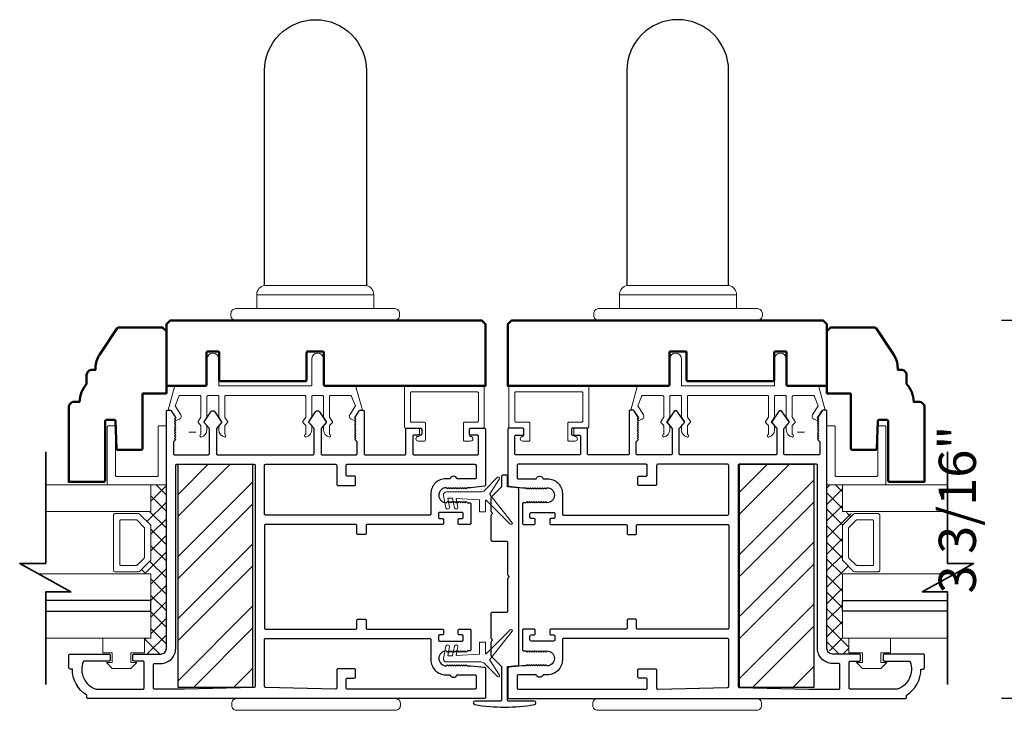
# Model space of a CAD drawing. Extents: x 3580 to 4168, y 9759 to 9838.
# Drawn here: x 3753 to 3761, y 9801 to 9806 of the extents above; entities that cross this region are included whole.
import ezdxf

# ---------------------------------------------------------------- set-up
doc = ezdxf.new("R2010")
doc.units = 0
doc.header["$LTSCALE"] = 250
doc.header["$MEASUREMENT"] = 0
doc.header["$PDMODE"] = 3
doc.header["$PDSIZE"] = -2
doc.layers.get('0').update_dxf_attribs({"color": 5, "linetype": 'CONTINUOUS', "lineweight": 20})
doc.layers.get('DEFPOINTS').update_dxf_attribs({"color": 2, "linetype": 'CONTINUOUS'})
for name, color, linetype, lineweight in [('1', 1, 'CONTINUOUS', 13), ('15A02$0$DIMENSION', 2, 'CONTINUOUS', 15), ('2', 2, 'CONTINUOUS', 25), ('6', 6, 'CONTINUOUS', 5), ('8', 7, 'CONTINUOUS', 35), ('JAMB SEAL', 41, 'CONTINUOUS', 15), ('Visible (ANSI)', 7, 'CONTINUOUS', 50)]:
    doc.layers.add(name, color=color, linetype=linetype, lineweight=lineweight)
for name, color, linetype in [('81020 DOOR PROFILE B', 90, 'CONTINUOUS'), ('81056 Sash', 255, 'CONTINUOUS'), ('HANDLE', 141, 'CONTINUOUS')]:
    doc.layers.add(name, color=color, linetype=linetype)
doc.styles.add('ROMANS', font='romans')
doc.dimstyles.new('LWDEC', dxfattribs={"dimscale": 3, "dimtxt": 2.5, "dimasz": 2, "dimexe": 1.25, "dimexo": 3, "dimgap": 2, "dimtad": 1, "dimtoh": 1, "dimdec": 0, "dimzin": 11, "dimdsep": 46, "dimtxsty": 'ROMANS', "dimcen": 0, "dimdle": 1.5, "dimazin": 0, "dimtfac": 1, "dimtdec": 0, "dimtix": 1, "dimtmove": 0, "dimatfit": 3, "dimfxl": 0, "dimtzin": 0, "dimarcsym": 0})
pattern_1 = [(315, (3465.6477, 9690.71764), (0.069596985, 0.069596985), []), (45, (3465.6477, 9690.71764), (-0.069596985, 0.069596985), [])]

# ---------------------------------------------------------------- blocks, each defined once
blk = doc.blocks.new('LS-PW-18 SASH')
for p, q in [((-0.6738, 0), (-0.6738, 0.5187)), ((-0.6738, 0.5187), (-0.6425, 0.55)), ((1.9749, 0.55), (-0.6425, 0.55)), ((1.9749, 0.55), (2.0063, 0.5187)), ((2.0063, 0), (2.0063, 0.5187)), ((0.6837, 0.28), (0.6837, 0.01)), ((0.6938, 0.29), (0.8187, 0.29)), ((0.8287, 0.28), (0.8287, 0.05)), ((1.5637, 0.28), (1.5637, 0.05)), ((1.5738, 0.29), (1.6587, 0.29)), ((1.6688, 0.28), (1.6688, 0.01)), ((0.6737, 0), (-0.6738, 0)), ((1.5537, 0.04), (0.8387, 0.04)), ((1.9284, 0), (1.6787, 0)), ((1.9284, 0), (2.0063, 0))]:
    blk.add_line(p, q)
for centre, start, end in [((0.6938, 0.28), 90, 180), ((0.8187, 0.28), 0, 90), ((1.5738, 0.28), 90, 180), ((1.6587, 0.28), 0, 90), ((0.6737, 0.01), 270, 0), ((0.8387, 0.05), 180, 270), ((1.5537, 0.05), 270, 0), ((1.6787, 0.01), 180, 270)]:
    blk.add_arc(centre, 0.01, start, end)
blk = doc.blocks.new('HANDLE')
at = {"layer": 'HANDLE', "color": 7, "linetype": 'Continuous', "lineweight": 15}
for p, q in [((36072.29, 7624), (36093.88, 7624)), ((36083.08, 7622.02), (36070.59, 7622.02)), ((36070.59, 7622.02), (36070.59, 7619.04)), ((36095.58, 7622.02), (36083.08, 7622.02)), ((36095.58, 7619.04), (36095.58, 7622.02)), ((36065.09, 7618.04), (36065.09, 7617.54))]:
    blk.add_line(p, q, dxfattribs=at)
at = {"layer": 'HANDLE'}
blk.add_lwpolyline([(36093.89, 7624.04), (36093.89, 7669.86, 1), (36072.16, 7669.86), (36072.16, 7624.04)], format="xyb", dxfattribs=at)
at = {"layer": 'HANDLE', "color": 7, "linetype": 'Continuous', "lineweight": 15}
for points in [[(36066.6, 7619.04), (36099.56, 7619.04), (36100.08, 7619.04, -0.414214), (36101.08, 7618.04), (36101.08, 7617.54, -0.414214), (36100.08, 7616.54), (36066.09, 7616.54, -0.414214), (36065.09, 7617.54)], [(36066.6, 7619.04), (36066.09, 7619.04, 0.414214), (36065.09, 7618.04)]]:
    blk.add_lwpolyline(points, format="xyb", dxfattribs=at)
for centre, start, end in [((36072.59, 7622.02), 98.6269, 180), ((36093.58, 7622.02), 0, 81.3731)]:
    blk.add_arc(centre, 2, start, end, dxfattribs=at)
blk = doc.blocks.new('break')
at = {"layer": '8'}
blk.add_lwpolyline([(-13.26, 0), (10.54, 0), (10.54, -5.56), (16.64, 5.39), (16.64, 0), (36.41, 0)], dxfattribs=at)
blk = doc.blocks.new('*D1666')
at = {"layer": '2', "color": 0, "lineweight": -2}
for p, q in [((3762.3525, 9803.9185), (3760.8357, 9803.9185)), ((3760.992, 9800.9894), (3760.992, 9803.6685)), ((3761.6607, 9800.7394), (3760.8357, 9800.7394))]:
    blk.add_line(p, q, dxfattribs=at)
at = {"layer": '2', "color": 0}
for points in [[(3760.9503, 9803.6685), (3761.0336, 9803.6685), (3760.992, 9803.9185)], [(3760.9503, 9800.9894), (3761.0336, 9800.9894), (3760.992, 9800.7394)]]:
    blk.add_solid(points, dxfattribs=at)
at = {"layer": 'DEFPOINTS', "color": 0}
for p in [(3760.992, 9803.9185), (3762.7275, 9803.9185), (3762.0357, 9800.7394)]:
    blk.add_point(p, dxfattribs=at)
at = {"layer": '2', "color": 0, "insert": (3760.5039, 9802.3289), "char_height": 0.3125, "attachment_point": 5, "rotation": 90, "style": 'ROMANS'}
blk.add_mtext('3 3/16"', dxfattribs=at)
blk = doc.blocks.new('Impact Steel Reinforcment')
at = {"layer": '2'}
h = blk.add_hatch(dxfattribs=at)
h.set_pattern_fill('STEEL', color=256, scale=75)
h.set_pattern_definition([(45, (-76353.985, 29809.966), (-6.6291261, 6.6291261), []), (45, (-76353.985, 29814.6535), (-6.6291261, 6.6291261), [])])
h.paths.add_polyline_path([(7.9375, 0), (-7.9375, 0), (-7.9375, -47.625), (7.9375, -47.625)])
blk.add_lwpolyline([(-7.9375, 0), (7.9375, 0), (7.9375, -47.625), (-7.9375, -47.625)], close=True, dxfattribs=at)

msp = doc.modelspace()

# ---------------------------------------------------------------- hatches: boundary and pattern name
at = {"layer": '15A02$0$DIMENSION'}
h = msp.add_hatch(dxfattribs=at)
h.set_pattern_fill('ANSI37', color=251, scale=0.7874, angle=270, style=0)
h.set_pattern_definition(pattern_1)
h.paths.add_polyline_path([(3753.6344, 9801.24886), (3753.6344, 9801.11435), (3753.77211, 9801.11435), (3753.81837, 9801.16061), (3753.81884, 9802.53647), (3753.68782, 9802.53647), (3753.68782, 9802.31197), (3753.59421, 9802.29137), (3753.68782, 9802.19362), (3753.68782, 9801.90669), (3753.58714, 9801.80601), (3753.58714, 9801.78835), (3753.68782, 9801.78835), (3753.68782, 9801.24898)])
h = msp.add_hatch(dxfattribs=at)
h.set_pattern_fill('ANSI37', color=251, scale=0.7874, angle=270, style=0)
h.set_pattern_definition(pattern_1)
h.paths.add_polyline_path([(3759.55194, 9801.24886), (3759.55194, 9801.11435), (3759.41423, 9801.11435), (3759.36797, 9801.16061), (3759.3675, 9802.53647), (3759.49852, 9802.53647), (3759.49852, 9802.31197), (3759.59213, 9802.29137), (3759.49852, 9802.19362), (3759.49852, 9801.90669), (3759.5992, 9801.80601), (3759.5992, 9801.78835), (3759.49852, 9801.78835), (3759.49852, 9801.24898)])

# ---------------------------------------------------------------- linework, layer by layer
for p, q in [((3754.31947, 9803.28846), (3754.97947, 9803.28846)), ((3758.86687, 9803.28846), (3758.20687, 9803.28846)), ((3754.00676, 9802.97856), (3754.06676, 9802.97856)), ((3755.94447, 9802.96386), (3755.94447, 9803.00386)), ((3757.24187, 9802.96386), (3757.24187, 9803.00386)), ((3759.17958, 9802.97856), (3759.11958, 9802.97856))]:
    msp.add_line(p, q)
for centre, start, end in [((3755.37919, 9803.11109), 328.0281, 333.628569), ((3757.80715, 9803.11109), 206.371431, 211.9719)]:
    msp.add_arc(centre, 0.024, start, end)
at = {"layer": '1'}
for points in [[(3752.80516, 9802.53647), (3753.68782, 9802.53647), (3753.68782, 9802.31197), (3752.80516, 9802.31197)], [(3760.38118, 9802.53647), (3759.49852, 9802.53647), (3759.49852, 9802.31197), (3760.38118, 9802.31197)], [(3752.80516, 9801.56394), (3753.68782, 9801.56394), (3753.68782, 9801.78835), (3752.7447, 9801.78835)], [(3760.38118, 9801.56394), (3759.49852, 9801.56394), (3759.49852, 9801.78835), (3760.44164, 9801.78835)], [(3752.80516, 9801.24898), (3753.68782, 9801.24898), (3753.68782, 9801.47339), (3752.80516, 9801.47339)], [(3760.38118, 9801.24898), (3759.49852, 9801.24898), (3759.49852, 9801.47339), (3760.38118, 9801.47339)]]:
    msp.add_lwpolyline(points, dxfattribs=at)
for points in [[(3753.68782, 9801.90669, -0.1989124), (3753.68489, 9801.89962), (3753.59421, 9801.80894, -0.1989124), (3753.58714, 9801.80601), (3753.38532, 9801.80601, -0.4142136), (3753.37532, 9801.81601), (3753.37532, 9802.2843, -0.4142136), (3753.38532, 9802.2943), (3753.58714, 9802.2943, -0.1989124), (3753.59421, 9802.29137), (3753.68489, 9802.20069, -0.1989124), (3753.68782, 9802.19362)], [(3759.49852, 9801.90669, 0.1989124), (3759.50145, 9801.89962), (3759.59213, 9801.80894, 0.1989124), (3759.5992, 9801.80601), (3759.80102, 9801.80601, 0.4142136), (3759.81102, 9801.81601), (3759.81102, 9802.2843, 0.4142136), (3759.80102, 9802.2943), (3759.5992, 9802.2943, 0.1989124), (3759.59213, 9802.29137), (3759.50145, 9802.20069, 0.1989124), (3759.49852, 9802.19362)], [(3753.63607, 9801.92813, -0.1989124), (3753.63314, 9801.92106), (3753.57277, 9801.86069, -0.1989124), (3753.5657, 9801.85776), (3753.43707, 9801.85776, -0.4142136), (3753.42707, 9801.86776), (3753.42707, 9802.23255, -0.4142136), (3753.43707, 9802.24255), (3753.5657, 9802.24255, -0.1989124), (3753.57277, 9802.23962), (3753.63314, 9802.17926, -0.1989124), (3753.63607, 9802.17218)], [(3759.55027, 9801.92813, 0.1989124), (3759.5532, 9801.92106), (3759.61357, 9801.86069, 0.1989124), (3759.62064, 9801.85776), (3759.74927, 9801.85776, 0.4142136), (3759.75927, 9801.86776), (3759.75927, 9802.23255, 0.4142136), (3759.74927, 9802.24255), (3759.62064, 9802.24255, 0.1989124), (3759.61357, 9802.23962), (3759.5532, 9802.17926, 0.1989124), (3759.55027, 9802.17218)]]:
    msp.add_lwpolyline(points, format="xyb", close=True, dxfattribs=at)
at = {"layer": '2'}
for points in [[(3752.80516, 9801.47339), (3753.68782, 9801.47339), (3753.68782, 9801.56394), (3752.80516, 9801.56394)], [(3760.38118, 9801.47339), (3759.49852, 9801.47339), (3759.49852, 9801.56394), (3760.38118, 9801.56394)]]:
    msp.add_lwpolyline(points, dxfattribs=at)
at = {"layer": '6'}
for points in [[(3754.24947, 9803.28846, -0.4142136), (3754.25947, 9803.27846), (3754.25947, 9803.10699, 0.146131), (3754.26111, 9803.10151), (3754.2837, 9803.06707, -0.3377979), (3754.28321, 9803.06102), (3754.26214, 9803.0383, 0.1891203), (3754.25947, 9803.0315), (3754.25947, 9802.99836, 0.3710199), (3754.30947, 9802.93846, 1), (3754.30947, 9802.95846), (3754.30947, 9803.0315, -0.1891203), (3754.31214, 9803.0383), (3754.33321, 9803.06102, 0.3377979), (3754.3337, 9803.06707), (3754.31111, 9803.10151, -0.146131), (3754.30947, 9803.10699), (3754.30947, 9803.27846, -0.4142136), (3754.31947, 9803.28846), (3754.97947, 9803.28846, -0.4142136), (3754.98947, 9803.27846), (3754.98947, 9803.10395), (3754.96567, 9803.06762, 0.3377979), (3754.96616, 9803.06157), (3754.98947, 9803.03589), (3754.98947, 9802.95846, 1), (3754.98947, 9802.93846, 0.3710199), (3755.03947, 9802.99836), (3755.03947, 9803.03589), (3755.01616, 9803.06157, -0.3377979), (3755.01567, 9803.06762), (3755.03947, 9803.10395), (3755.03947, 9803.27846, -0.4142136), (3755.04947, 9803.28846), (3755.12947, 9803.28846, -0.4142136), (3755.13947, 9803.27846), (3755.13947, 9803.10699, 0.146131), (3755.14111, 9803.10151), (3755.1637, 9803.06707, -0.3377979), (3755.1632, 9803.06102), (3755.14214, 9803.0383, 0.1891203), (3755.13947, 9803.0315), (3755.13947, 9802.99836, 0.3710199), (3755.18947, 9802.93846, 1), (3755.18947, 9802.95846), (3755.18947, 9803.0315, -0.1891203), (3755.19214, 9803.0383), (3755.2132, 9803.06102, 0.3377979), (3755.2137, 9803.06707), (3755.19111, 9803.10151, -0.146131), (3755.18947, 9803.10699), (3755.18947, 9803.27846, -0.4142136), (3755.19947, 9803.28846), (3755.36531, 9803.28846, -0.3624956), (3755.37514, 9803.28025), (3755.40756, 9803.20184), (3755.36014, 9803.12568, 0.5093827), (3755.37119, 9803.08846), (3755.39947, 9803.07846), (3755.40947, 9803.08846), (3755.39947, 9803.09846), (3755.43701, 9803.15875, -0.2590379), (3755.4455, 9803.16346), (3755.46535, 9803.16346), (3755.41143, 9803.36025, 0.3624956), (3755.40159, 9803.36846), (3755.13947, 9803.36846), (3755.13947, 9803.59346, 1), (3755.03947, 9803.59346), (3755.03947, 9803.36846), (3754.25947, 9803.36846), (3754.25947, 9803.59346, 1), (3754.15947, 9803.59346), (3754.15947, 9803.36846), (3753.89736, 9803.36846, 0.3624956), (3753.88752, 9803.36025), (3753.83359, 9803.16346), (3753.85345, 9803.16346, -0.2590379), (3753.86194, 9803.15875), (3753.89947, 9803.09846), (3753.88947, 9803.08846), (3753.89947, 9803.07846), (3753.92775, 9803.08846, 0.5093827), (3753.93881, 9803.12568), (3753.89138, 9803.20184), (3753.9238, 9803.28025, -0.3624956), (3753.93364, 9803.28846), (3754.09947, 9803.28846, -0.4142136), (3754.10947, 9803.27846), (3754.10947, 9803.10395), (3754.08567, 9803.06762, 0.3377979), (3754.08616, 9803.06157), (3754.10947, 9803.03589), (3754.10947, 9802.95846, 1), (3754.10947, 9802.93846, 0.3710199), (3754.15947, 9802.99836), (3754.15947, 9803.03589), (3754.13616, 9803.06157, -0.3377979), (3754.13567, 9803.06762), (3754.15947, 9803.10395), (3754.15947, 9803.27846, -0.4142136), (3754.16947, 9803.28846), (3754.24947, 9803.28846), (3754.16947, 9803.28846)], [(3758.93687, 9803.28846, 0.4142136), (3758.92687, 9803.27846), (3758.92687, 9803.10699, -0.146131), (3758.92523, 9803.10151), (3758.90264, 9803.06707, 0.3377979), (3758.90313, 9803.06102), (3758.9242, 9803.0383, -0.1891203), (3758.92687, 9803.0315), (3758.92687, 9802.99836, -0.3710199), (3758.87687, 9802.93846, -1), (3758.87687, 9802.95846), (3758.87687, 9803.0315, 0.1891203), (3758.8742, 9803.0383), (3758.85313, 9803.06102, -0.3377979), (3758.85264, 9803.06707), (3758.87523, 9803.10151, 0.146131), (3758.87687, 9803.10699), (3758.87687, 9803.27846, 0.4142136), (3758.86687, 9803.28846), (3758.20687, 9803.28846, 0.4142136), (3758.19687, 9803.27846), (3758.19687, 9803.10395), (3758.22067, 9803.06762, -0.3377979), (3758.22018, 9803.06157), (3758.19687, 9803.03589), (3758.19687, 9802.95846, -1), (3758.19687, 9802.93846, -0.3710199), (3758.14687, 9802.99836), (3758.14687, 9803.03589), (3758.17018, 9803.06157, 0.3377979), (3758.17067, 9803.06762), (3758.14687, 9803.10395), (3758.14687, 9803.27846, 0.4142136), (3758.13687, 9803.28846), (3758.05687, 9803.28846, 0.4142136), (3758.04687, 9803.27846), (3758.04687, 9803.10699, -0.146131), (3758.04523, 9803.10151), (3758.02264, 9803.06707, 0.3377979), (3758.02313, 9803.06102), (3758.0442, 9803.0383, -0.1891203), (3758.04687, 9803.0315), (3758.04687, 9802.99836, -0.3710199), (3757.99687, 9802.93846, -1), (3757.99687, 9802.95846), (3757.99687, 9803.0315, 0.1891203), (3757.9942, 9803.0383), (3757.97313, 9803.06102, -0.3377979), (3757.97264, 9803.06707), (3757.99523, 9803.10151, 0.146131), (3757.99687, 9803.10699), (3757.99687, 9803.27846, 0.4142136), (3757.98687, 9803.28846), (3757.82103, 9803.28846, 0.3624956), (3757.81119, 9803.28025), (3757.77878, 9803.20184), (3757.8262, 9803.12568, -0.5093827), (3757.81515, 9803.08846), (3757.78687, 9803.07846), (3757.77687, 9803.08846), (3757.78687, 9803.09846), (3757.74933, 9803.15875, 0.2590379), (3757.74084, 9803.16346), (3757.72098, 9803.16346), (3757.77491, 9803.36025, -0.3624956), (3757.78475, 9803.36846), (3758.04687, 9803.36846), (3758.04687, 9803.59346, -1), (3758.14687, 9803.59346), (3758.14687, 9803.36846), (3758.92687, 9803.36846), (3758.92687, 9803.59346, -1), (3759.02687, 9803.59346), (3759.02687, 9803.36846), (3759.28898, 9803.36846, -0.3624956), (3759.29882, 9803.36025), (3759.35275, 9803.16346), (3759.33289, 9803.16346, 0.2590379), (3759.3244, 9803.15875), (3759.28686, 9803.09846), (3759.29686, 9803.08846), (3759.28686, 9803.07846), (3759.25859, 9803.08846, -0.5093827), (3759.24753, 9803.12568), (3759.29496, 9803.20184), (3759.26254, 9803.28025, 0.3624956), (3759.2527, 9803.28846), (3759.08686, 9803.28846, 0.4142136), (3759.07687, 9803.27846), (3759.07687, 9803.10395), (3759.10067, 9803.06762, -0.3377979), (3759.10018, 9803.06157), (3759.07687, 9803.03589), (3759.07687, 9802.95846, -1), (3759.07687, 9802.93846, -0.3710199), (3759.02687, 9802.99836), (3759.02687, 9803.03589), (3759.05018, 9803.06157, 0.3377979), (3759.05067, 9803.06762), (3759.02687, 9803.10395), (3759.02687, 9803.27846, 0.4142136), (3759.01687, 9803.28846), (3758.93687, 9803.28846), (3759.01687, 9803.28846)]]:
    msp.add_lwpolyline(points, format="xyb", dxfattribs=at)
for points in [[(3756.42947, 9803.06386, 0.4142136), (3756.43947, 9803.07386), (3756.43947, 9803.30886, 0.4142136), (3756.42947, 9803.31886), (3755.87947, 9803.31886, 0.4142136), (3755.86947, 9803.30886), (3755.86947, 9803.07386, 0.4142136), (3755.87947, 9803.06386), (3755.98447, 9803.06386, -0.4142136), (3755.99447, 9803.05386), (3755.99447, 9802.91386, -0.4142136), (3755.98447, 9802.90386), (3755.93447, 9802.90386, -1), (3755.93447, 9802.94386, 0.4142136), (3755.94447, 9802.95386), (3755.94447, 9803.00386, 0.4142136), (3755.93447, 9803.01386), (3755.82947, 9803.01386, -0.4142136), (3755.81947, 9803.02386), (3755.81947, 9803.35886, -0.4142136), (3755.82947, 9803.36886), (3756.47947, 9803.36886, -0.4142136), (3756.48947, 9803.35886), (3756.48947, 9803.02386, -0.4142136), (3756.47947, 9803.01386), (3756.37447, 9803.01386, 0.4142136), (3756.36447, 9803.00386), (3756.36447, 9802.95386, 0.4142136), (3756.37447, 9802.94386, -1), (3756.37447, 9802.90386), (3756.32447, 9802.90386, -0.4142136), (3756.31447, 9802.91386), (3756.31447, 9803.05386, -0.4142136), (3756.32447, 9803.06386)], [(3756.75687, 9803.06386, -0.4142136), (3756.74687, 9803.07386), (3756.74687, 9803.30886, -0.4142136), (3756.75687, 9803.31886), (3757.30687, 9803.31886, -0.4142136), (3757.31687, 9803.30886), (3757.31687, 9803.07386, -0.4142136), (3757.30687, 9803.06386), (3757.20187, 9803.06386, 0.4142136), (3757.19187, 9803.05386), (3757.19187, 9802.91386, 0.4142136), (3757.20187, 9802.90386), (3757.25187, 9802.90386, 1), (3757.25187, 9802.94386, -0.4142136), (3757.24187, 9802.95386), (3757.24187, 9803.00386, -0.4142136), (3757.25187, 9803.01386), (3757.35687, 9803.01386, 0.4142136), (3757.36687, 9803.02386), (3757.36687, 9803.35886, 0.4142136), (3757.35687, 9803.36886), (3756.70687, 9803.36886, 0.4142136), (3756.69687, 9803.35886), (3756.69687, 9803.02386, 0.4142136), (3756.70687, 9803.01386), (3756.81187, 9803.01386, -0.4142136), (3756.82187, 9803.00386), (3756.82187, 9802.95386, -0.4142136), (3756.81187, 9802.94386, 1), (3756.81187, 9802.90386), (3756.86187, 9802.90386, 0.4142136), (3756.87187, 9802.91386), (3756.87187, 9803.05386, 0.4142136), (3756.86187, 9803.06386)], [(3753.81884, 9802.53647), (3753.33251, 9802.53647, -0.4142136), (3753.32258, 9802.5464), (3753.32258, 9803.02281, -0.4142136), (3753.33251, 9803.03273), (3753.38213, 9803.03273, -0.4142136), (3753.39206, 9803.02281), (3753.39206, 9802.61587, 0.4142136), (3753.40198, 9802.60595), (3753.73944, 9802.60595, 0.4142136), (3753.74937, 9802.61587), (3753.74937, 9803.02281, -0.4142136), (3753.75929, 9803.03273), (3753.81884, 9803.03273)], [(3759.3675, 9802.53647), (3759.85383, 9802.53647, 0.4142136), (3759.86376, 9802.5464), (3759.86376, 9803.02281, 0.4142136), (3759.85383, 9803.03273), (3759.8042, 9803.03273, 0.4142136), (3759.79428, 9803.02281), (3759.79428, 9802.61587, -0.4142136), (3759.78435, 9802.60595), (3759.4469, 9802.60595, -0.4142136), (3759.43697, 9802.61587), (3759.43697, 9803.02281, 0.4142136), (3759.42705, 9803.03273), (3759.3675, 9803.03273)]]:
    msp.add_lwpolyline(points, format="xyb", close=True, dxfattribs=at)
for points in [[(3753.5194, 9801.04386), (3753.5194, 9801.12386), (3753.6344, 9801.12386), (3753.6344, 9801.24886), (3753.2844, 9801.24886), (3753.2844, 9801.12386), (3753.3644, 9801.12386), (3753.3644, 9801.04386), (3753.3144, 9801.04386), (3753.3644, 9800.99386), (3753.5194, 9800.99386), (3753.5694, 9801.04386)], [(3759.66694, 9801.04386), (3759.66694, 9801.12386), (3759.55194, 9801.12386), (3759.55194, 9801.24886), (3759.90194, 9801.24886), (3759.90194, 9801.12386), (3759.82194, 9801.12386), (3759.82194, 9801.04386), (3759.87194, 9801.04386), (3759.82194, 9800.99386), (3759.66694, 9800.99386), (3759.61694, 9801.04386)]]:
    msp.add_lwpolyline(points, close=True, dxfattribs=at)
at = {"layer": '81020 DOOR PROFILE B'}
for points in [[(3756.37585, 9802.51258), (3756.3477, 9802.51258), (3756.33786, 9802.50273), (3756.32802, 9802.51258), (3756.31817, 9802.50273), (3756.30833, 9802.51258), (3756.29849, 9802.50273), (3756.28865, 9802.51258), (3756.2788, 9802.50273), (3756.26896, 9802.51258), (3756.25912, 9802.50273), (3756.24928, 9802.51258), (3756.23943, 9802.50273), (3756.22959, 9802.51258), (3756.21975, 9802.50273), (3756.20991, 9802.51258), (3756.20006, 9802.50273), (3756.19022, 9802.51258), (3756.18038, 9802.50273), (3756.17054, 9802.51258, 1), (3756.17054, 9802.38659), (3756.18038, 9802.39644), (3756.19022, 9802.38659), (3756.20006, 9802.39644), (3756.20991, 9802.38659), (3756.21975, 9802.39644), (3756.22959, 9802.38659), (3756.23943, 9802.39644), (3756.24928, 9802.38659), (3756.25912, 9802.39644), (3756.26896, 9802.38659), (3756.2788, 9802.39644), (3756.28865, 9802.38659), (3756.29849, 9802.39644), (3756.30833, 9802.38659), (3756.31817, 9802.39644), (3756.32802, 9802.38659), (3756.33786, 9802.39644), (3756.3477, 9802.38659), (3756.366, 9802.38659, -0.4142136), (3756.37585, 9802.37675), (3756.37585, 9802.21356, -0.4142136), (3756.366, 9802.20372), (3756.27939, 9802.20372, -0.4142136), (3756.26955, 9802.21356), (3756.26955, 9802.24289, -0.4142136), (3756.27939, 9802.25274), (3756.30301, 9802.25274, 0.4142136), (3756.31285, 9802.26258), (3756.31285, 9802.29407, 0.4142136), (3756.30301, 9802.30392), (3756.11364, 9802.30392, 0.4142136), (3756.1038, 9802.29407), (3756.1038, 9802.26258, 0.4142136), (3756.11364, 9802.25274), (3756.13726, 9802.25274, -0.4142136), (3756.14711, 9802.24289), (3756.14711, 9802.21356, -0.4142136), (3756.13726, 9802.20372), (3755.50734, 9802.20372, 0.4142136), (3755.4975, 9802.19388), (3755.4975, 9802.12852, -0.4142136), (3755.48766, 9802.11868), (3755.4286, 9802.11868, -0.4142136), (3755.41876, 9802.12852), (3755.41876, 9802.19388, 0.4142136), (3755.40892, 9802.20372), (3754.65302, 9802.20372, 0.4142136), (3754.64317, 9802.19388), (3754.64317, 9801.33364, 0.4142136), (3754.65302, 9801.3238), (3755.40892, 9801.3238, 0.4142136), (3755.41876, 9801.33364), (3755.41876, 9801.399, -0.4142136), (3755.4286, 9801.40884), (3755.48766, 9801.40884, -0.4142136), (3755.4975, 9801.399), (3755.4975, 9801.33364, 0.4142136), (3755.50734, 9801.3238), (3756.13726, 9801.3238, -0.4142136), (3756.14711, 9801.31396), (3756.14711, 9801.28463, -0.4142136), (3756.13726, 9801.27478), (3756.11364, 9801.27478, 0.4142136), (3756.1038, 9801.26494), (3756.1038, 9801.23345, 0.4142136), (3756.11364, 9801.2236), (3756.30301, 9801.2236, 0.4142136), (3756.31285, 9801.23345), (3756.31285, 9801.26494, 0.4142136), (3756.30301, 9801.27478), (3756.27939, 9801.27478, -0.4142136), (3756.26955, 9801.28463), (3756.26955, 9801.31396, -0.4142136), (3756.27939, 9801.3238), (3756.366, 9801.3238, -0.4142136), (3756.37585, 9801.31396), (3756.37585, 9801.15077, -0.4142136), (3756.366, 9801.14093), (3756.3477, 9801.14093), (3756.33786, 9801.13108), (3756.32802, 9801.14093), (3756.31817, 9801.13108), (3756.30833, 9801.14093), (3756.29849, 9801.13108), (3756.28865, 9801.14093), (3756.2788, 9801.13108), (3756.26896, 9801.14093), (3756.25912, 9801.13108), (3756.24928, 9801.14093), (3756.23943, 9801.13108), (3756.22959, 9801.14093), (3756.21975, 9801.13108), (3756.20991, 9801.14093), (3756.20006, 9801.13108), (3756.19022, 9801.14093), (3756.18038, 9801.13108), (3756.17054, 9801.14093, 1), (3756.17054, 9801.01494), (3756.18038, 9801.02478), (3756.19022, 9801.01494), (3756.20006, 9801.02478), (3756.20991, 9801.01494), (3756.21975, 9801.02478), (3756.22959, 9801.01494), (3756.23943, 9801.02478), (3756.24928, 9801.01494), (3756.25912, 9801.02478), (3756.26896, 9801.01494), (3756.2788, 9801.02478), (3756.28865, 9801.01494), (3756.29849, 9801.02478), (3756.30833, 9801.01494), (3756.31817, 9801.02478), (3756.32802, 9801.01494), (3756.33786, 9801.02478), (3756.3477, 9801.01494), (3756.37585, 9801.01494), (3756.49062, 9801.00328, -0.3848656), (3756.49947, 9800.99349), (3756.49947, 9800.74919, -0.4142136), (3756.48963, 9800.73935), (3753.15892, 9800.73935, -0.4142136), (3753.14908, 9800.74919), (3753.14908, 9800.76951, -0.260412), (3753.029, 9800.98837), (3753.00932, 9800.98837, -0.4142136), (3752.99948, 9800.99821), (3752.99948, 9801.10451, -0.4142136), (3753.00932, 9801.11435), (3753.33609, 9801.11435, -0.4142136), (3753.34593, 9801.10451), (3753.34593, 9801.06514, -0.4142136), (3753.33609, 9801.0553), (3753.12835, 9801.0553, 0.3121005), (3753.11914, 9801.04893, 0.4241673), (3753.22802, 9800.81861, 0.0818945), (3753.23118, 9800.81809), (3753.62152, 9800.81809, 0.4142136), (3753.63136, 9800.82793), (3753.63136, 9801.04545, 0.4142136), (3753.62152, 9801.0553), (3753.54672, 9801.0553, -0.4142136), (3753.53688, 9801.06514), (3753.53688, 9801.10451, -0.4142136), (3753.54672, 9801.11435), (3753.77211, 9801.11435, 0.4142136), (3753.81837, 9801.16061), (3753.81837, 9803.15352, -0.4142136), (3753.82821, 9803.16336), (3753.85104, 9803.16336, -0.2586176), (3753.85939, 9803.15874), (3753.89711, 9803.09837), (3753.88727, 9803.08831), (3753.89711, 9803.07825), (3753.88727, 9803.06818), (3753.89711, 9803.05812), (3753.88727, 9803.04806), (3753.89711, 9803.038), (3753.88727, 9803.02794), (3753.89711, 9803.01788), (3753.88727, 9803.00782), (3753.89711, 9802.99776), (3753.88727, 9802.9877), (3753.89711, 9802.97763), (3753.88727, 9802.96757), (3753.89711, 9802.95751), (3753.88727, 9802.94745), (3753.89711, 9802.93739), (3753.88727, 9802.92733), (3753.89711, 9802.91727), (3753.87743, 9802.89801), (3753.87743, 9802.79801, 0.4142136), (3753.88727, 9802.78817), (3754.17014, 9802.78817, 0.4142136), (3754.17999, 9802.79801), (3754.17999, 9803.00768, 0.1808295), (3754.17757, 9803.01414), (3754.1369, 9803.06092, -0.3394543), (3754.13653, 9803.0669), (3754.19319, 9803.1509, -0.5317094), (3754.22583, 9803.1509), (3754.28249, 9803.0669, -0.3394543), (3754.28212, 9803.06092), (3754.24145, 9803.01414, 0.1808295), (3754.23904, 9803.00768), (3754.23904, 9802.79801, 0.4142136), (3754.24888, 9802.78817), (3755.04927, 9802.78817, 0.4142136), (3755.05912, 9802.79801), (3755.05912, 9803.00768, 0.1808295), (3755.0567, 9803.01414), (3755.01603, 9803.06092, -0.3394543), (3755.01567, 9803.0669), (3755.07233, 9803.1509, -0.5317094), (3755.10496, 9803.1509), (3755.16162, 9803.0669, -0.3394543), (3755.16126, 9803.06092), (3755.12059, 9803.01414, 0.1808295), (3755.11817, 9803.00768), (3755.11817, 9802.79801, 0.4142136), (3755.12801, 9802.78817), (3755.41089, 9802.78817, 0.4142136), (3755.42073, 9802.79801), (3755.42073, 9802.89801), (3755.40105, 9802.91727), (3755.41089, 9802.92733), (3755.40105, 9802.93739), (3755.41089, 9802.94745), (3755.40105, 9802.95751), (3755.41089, 9802.96757), (3755.40105, 9802.97763), (3755.41089, 9802.9877), (3755.40105, 9802.99776), (3755.41089, 9803.00782), (3755.40105, 9803.01788), (3755.41089, 9803.02794), (3755.40105, 9803.038), (3755.41089, 9803.04806), (3755.40105, 9803.05812), (3755.41089, 9803.06818), (3755.40105, 9803.07825), (3755.41089, 9803.08831), (3755.40105, 9803.09837), (3755.43877, 9803.15874, -0.2586176), (3755.44711, 9803.16336), (3755.46994, 9803.16336, -0.4142136), (3755.47979, 9803.15352), (3755.47979, 9802.79801, 0.4142136), (3755.48963, 9802.78817), (3755.82034, 9802.78817, 0.4142136), (3755.83018, 9802.79801), (3755.83018, 9803.00352, -0.4142136), (3755.84002, 9803.01336), (3755.95419, 9803.01336, -0.4142136), (3755.96404, 9803.00352), (3755.96404, 9802.96415, -0.4142136), (3755.95419, 9802.95431), (3755.89908, 9802.95431, 0.4142136), (3755.88923, 9802.94447), (3755.88923, 9802.79801, 0.4142136), (3755.89908, 9802.78817), (3756.43057, 9802.78817, 0.4142136), (3756.44041, 9802.79801), (3756.44041, 9802.94447, 0.4142136), (3756.43057, 9802.95431), (3756.37545, 9802.95431, -0.4142136), (3756.36561, 9802.96415), (3756.36561, 9803.00352, -0.4142136), (3756.37545, 9803.01336), (3756.48963, 9803.01336, -0.4142136), (3756.49947, 9803.00352), (3756.49947, 9802.53403, -0.3848656), (3756.49062, 9802.52424)], [(3756.81049, 9802.51258), (3756.83864, 9802.51258), (3756.84848, 9802.50273), (3756.85832, 9802.51258), (3756.86816, 9802.50273), (3756.87801, 9802.51258), (3756.88785, 9802.50273), (3756.89769, 9802.51258), (3756.90753, 9802.50273), (3756.91738, 9802.51258), (3756.92722, 9802.50273), (3756.93706, 9802.51258), (3756.9469, 9802.50273), (3756.95675, 9802.51258), (3756.96659, 9802.50273), (3756.97643, 9802.51258), (3756.98627, 9802.50273), (3756.99612, 9802.51258), (3757.00596, 9802.50273), (3757.0158, 9802.51258, -1), (3757.0158, 9802.38659), (3757.00596, 9802.39644), (3756.99612, 9802.38659), (3756.98627, 9802.39644), (3756.97643, 9802.38659), (3756.96659, 9802.39644), (3756.95675, 9802.38659), (3756.9469, 9802.39644), (3756.93706, 9802.38659), (3756.92722, 9802.39644), (3756.91738, 9802.38659), (3756.90753, 9802.39644), (3756.89769, 9802.38659), (3756.88785, 9802.39644), (3756.87801, 9802.38659), (3756.86816, 9802.39644), (3756.85832, 9802.38659), (3756.84848, 9802.39644), (3756.83864, 9802.38659), (3756.82033, 9802.38659, 0.4142136), (3756.81049, 9802.37675), (3756.81049, 9802.21356, 0.4142136), (3756.82033, 9802.20372), (3756.90695, 9802.20372, 0.4142136), (3756.91679, 9802.21356), (3756.91679, 9802.24289, 0.4142136), (3756.90695, 9802.25274), (3756.88333, 9802.25274, -0.4142136), (3756.87348, 9802.26258), (3756.87348, 9802.29407, -0.4142136), (3756.88333, 9802.30392), (3757.0727, 9802.30392, -0.4142136), (3757.08254, 9802.29407), (3757.08254, 9802.26258, -0.4142136), (3757.0727, 9802.25274), (3757.04907, 9802.25274, 0.4142136), (3757.03923, 9802.24289), (3757.03923, 9802.21356, 0.4142136), (3757.04907, 9802.20372), (3757.67899, 9802.20372, -0.4142136), (3757.68884, 9802.19388), (3757.68884, 9802.12852, 0.4142136), (3757.69868, 9802.11868), (3757.75773, 9802.11868, 0.4142136), (3757.76758, 9802.12852), (3757.76758, 9802.19388, -0.4142136), (3757.77742, 9802.20372), (3758.53332, 9802.20372, -0.4142136), (3758.54317, 9802.19388), (3758.54317, 9801.33364, -0.4142136), (3758.53332, 9801.3238), (3757.77742, 9801.3238, -0.4142136), (3757.76758, 9801.33364), (3757.76758, 9801.399, 0.4142136), (3757.75773, 9801.40884), (3757.69868, 9801.40884, 0.4142136), (3757.68884, 9801.399), (3757.68884, 9801.33364, -0.4142136), (3757.67899, 9801.3238), (3757.04907, 9801.3238, 0.4142136), (3757.03923, 9801.31396), (3757.03923, 9801.28463, 0.4142136), (3757.04907, 9801.27478), (3757.0727, 9801.27478, -0.4142136), (3757.08254, 9801.26494), (3757.08254, 9801.23345, -0.4142136), (3757.0727, 9801.2236), (3756.88333, 9801.2236, -0.4142136), (3756.87348, 9801.23345), (3756.87348, 9801.26494, -0.4142136), (3756.88333, 9801.27478), (3756.90695, 9801.27478, 0.4142136), (3756.91679, 9801.28463), (3756.91679, 9801.31396, 0.4142136), (3756.90695, 9801.3238), (3756.82033, 9801.3238, 0.4142136), (3756.81049, 9801.31396), (3756.81049, 9801.15077, 0.4142136), (3756.82033, 9801.14093), (3756.83864, 9801.14093), (3756.84848, 9801.13108), (3756.85832, 9801.14093), (3756.86816, 9801.13108), (3756.87801, 9801.14093), (3756.88785, 9801.13108), (3756.89769, 9801.14093), (3756.90753, 9801.13108), (3756.91738, 9801.14093), (3756.92722, 9801.13108), (3756.93706, 9801.14093), (3756.9469, 9801.13108), (3756.95675, 9801.14093), (3756.96659, 9801.13108), (3756.97643, 9801.14093), (3756.98627, 9801.13108), (3756.99612, 9801.14093), (3757.00596, 9801.13108), (3757.0158, 9801.14093, -1), (3757.0158, 9801.01494), (3757.00596, 9801.02478), (3756.99612, 9801.01494), (3756.98627, 9801.02478), (3756.97643, 9801.01494), (3756.96659, 9801.02478), (3756.95675, 9801.01494), (3756.9469, 9801.02478), (3756.93706, 9801.01494), (3756.92722, 9801.02478), (3756.91738, 9801.01494), (3756.90753, 9801.02478), (3756.89769, 9801.01494), (3756.88785, 9801.02478), (3756.87801, 9801.01494), (3756.86816, 9801.02478), (3756.85832, 9801.01494), (3756.84848, 9801.02478), (3756.83864, 9801.01494), (3756.81049, 9801.01494), (3756.69572, 9801.00328, 0.3848656), (3756.68687, 9800.99349), (3756.68687, 9800.74919, 0.4142136), (3756.69671, 9800.73935), (3760.02741, 9800.73935, 0.4142136), (3760.03726, 9800.74919), (3760.03726, 9800.76951, 0.260412), (3760.15734, 9800.98837), (3760.17702, 9800.98837, 0.4142136), (3760.18686, 9800.99821), (3760.18686, 9801.10451, 0.4142136), (3760.17702, 9801.11435), (3759.85025, 9801.11435, 0.4142136), (3759.84041, 9801.10451), (3759.84041, 9801.06514, 0.4142136), (3759.85025, 9801.0553), (3760.05799, 9801.0553, -0.3121005), (3760.0672, 9801.04893, -0.4241673), (3759.95832, 9800.81861, -0.0818945), (3759.95516, 9800.81809), (3759.56482, 9800.81809, -0.4142136), (3759.55497, 9800.82793), (3759.55497, 9801.04545, -0.4142136), (3759.56482, 9801.0553), (3759.63962, 9801.0553, 0.4142136), (3759.64946, 9801.06514), (3759.64946, 9801.10451, 0.4142136), (3759.63962, 9801.11435), (3759.41423, 9801.11435, -0.4142136), (3759.36797, 9801.16061), (3759.36797, 9803.15352, 0.4142136), (3759.35812, 9803.16336), (3759.3353, 9803.16336, 0.2586176), (3759.32695, 9803.15874), (3759.28923, 9803.09837), (3759.29907, 9803.08831), (3759.28923, 9803.07825), (3759.29907, 9803.06818), (3759.28923, 9803.05812), (3759.29907, 9803.04806), (3759.28923, 9803.038), (3759.29907, 9803.02794), (3759.28923, 9803.01788), (3759.29907, 9803.00782), (3759.28923, 9802.99776), (3759.29907, 9802.9877), (3759.28923, 9802.97763), (3759.29907, 9802.96757), (3759.28923, 9802.95751), (3759.29907, 9802.94745), (3759.28923, 9802.93739), (3759.29907, 9802.92733), (3759.28923, 9802.91727), (3759.30891, 9802.89801), (3759.30891, 9802.79801, -0.4142136), (3759.29907, 9802.78817), (3759.0162, 9802.78817, -0.4142136), (3759.00635, 9802.79801), (3759.00635, 9803.00768, -0.1808295), (3759.00877, 9803.01414), (3759.04944, 9803.06092, 0.3394543), (3759.0498, 9803.0669), (3758.99315, 9803.1509, 0.5317094), (3758.96051, 9803.1509), (3758.90385, 9803.0669, 0.3394543), (3758.90421, 9803.06092), (3758.94488, 9803.01414, -0.1808295), (3758.9473, 9803.00768), (3758.9473, 9802.79801, -0.4142136), (3758.93746, 9802.78817), (3758.13706, 9802.78817, -0.4142136), (3758.12722, 9802.79801), (3758.12722, 9803.00768, -0.1808295), (3758.12964, 9803.01414), (3758.17031, 9803.06092, 0.3394543), (3758.17067, 9803.0669), (3758.11401, 9803.1509, 0.5317094), (3758.08137, 9803.1509), (3758.02472, 9803.0669, 0.3394543), (3758.02508, 9803.06092), (3758.06575, 9803.01414, -0.1808295), (3758.06817, 9803.00768), (3758.06817, 9802.79801, -0.4142136), (3758.05832, 9802.78817), (3757.77545, 9802.78817, -0.4142136), (3757.76561, 9802.79801), (3757.76561, 9802.89801), (3757.78529, 9802.91727), (3757.77545, 9802.92733), (3757.78529, 9802.93739), (3757.77545, 9802.94745), (3757.78529, 9802.95751), (3757.77545, 9802.96757), (3757.78529, 9802.97763), (3757.77545, 9802.9877), (3757.78529, 9802.99776), (3757.77545, 9803.00782), (3757.78529, 9803.01788), (3757.77545, 9803.02794), (3757.78529, 9803.038), (3757.77545, 9803.04806), (3757.78529, 9803.05812), (3757.77545, 9803.06818), (3757.78529, 9803.07825), (3757.77545, 9803.08831), (3757.78529, 9803.09837), (3757.74757, 9803.15874, 0.2586176), (3757.73922, 9803.16336), (3757.7164, 9803.16336, 0.4142136), (3757.70655, 9803.15352), (3757.70655, 9802.79801, -0.4142136), (3757.69671, 9802.78817), (3757.366, 9802.78817, -0.4142136), (3757.35616, 9802.79801), (3757.35616, 9803.00352, 0.4142136), (3757.34632, 9803.01336), (3757.23214, 9803.01336, 0.4142136), (3757.2223, 9803.00352), (3757.2223, 9802.96415, 0.4142136), (3757.23214, 9802.95431), (3757.28726, 9802.95431, -0.4142136), (3757.2971, 9802.94447), (3757.2971, 9802.79801, -0.4142136), (3757.28726, 9802.78817), (3756.75577, 9802.78817, -0.4142136), (3756.74592, 9802.79801), (3756.74592, 9802.94447, -0.4142136), (3756.75577, 9802.95431), (3756.81089, 9802.95431, 0.4142136), (3756.82073, 9802.96415), (3756.82073, 9803.00352, 0.4142136), (3756.81089, 9803.01336), (3756.69671, 9803.01336, 0.4142136), (3756.68687, 9803.00352), (3756.68687, 9802.53403, 0.3848656), (3756.69572, 9802.52424)], [(3754.55459, 9802.70943, -0.4142136), (3754.56443, 9802.69958), (3754.56443, 9800.8433, -0.4065663), (3754.55485, 9800.83346), (3753.96974, 9800.81814, -0.0065451), (3753.96647, 9800.81809), (3753.71995, 9800.81809, -0.4142136), (3753.7101, 9800.82793), (3753.7101, 9801.02577, -0.4142136), (3753.71995, 9801.03561), (3753.77211, 9801.03561, 0.4142136), (3753.89711, 9801.16061), (3753.89711, 9802.69958, -0.4142136), (3753.90695, 9802.70943)], [(3755.23963, 9802.70943, -0.4142136), (3755.24947, 9802.69958), (3755.24947, 9802.54053, 0.4142136), (3755.25931, 9802.53069), (3755.39711, 9802.53069, 0.4142136), (3755.40695, 9802.54053), (3755.40695, 9802.59958, 0.4142136), (3755.39711, 9802.60943), (3755.33805, 9802.60943, -0.4142136), (3755.32821, 9802.61927), (3755.32821, 9802.69958, -0.4142136), (3755.33805, 9802.70943), (3756.41089, 9802.70943, -0.4142136), (3756.42073, 9802.69958), (3756.42073, 9802.59722, -0.4142136), (3756.41089, 9802.58738), (3756.26203, 9802.58738, 0.6833034), (3756.20147, 9802.58738), (3756.16581, 9802.58738, 0.4142136), (3756.04081, 9802.46238), (3756.04081, 9802.2923, -0.4142136), (3756.03097, 9802.28246), (3754.65302, 9802.28246, -0.4142136), (3754.64317, 9802.2923), (3754.64317, 9802.69958, -0.4142136), (3754.65302, 9802.70943)], [(3757.94671, 9802.70943, 0.4142136), (3757.93687, 9802.69958), (3757.93687, 9802.54053, -0.4142136), (3757.92702, 9802.53069), (3757.78923, 9802.53069, -0.4142136), (3757.77939, 9802.54053), (3757.77939, 9802.59958, -0.4142136), (3757.78923, 9802.60943), (3757.84828, 9802.60943, 0.4142136), (3757.85813, 9802.61927), (3757.85813, 9802.69958, 0.4142136), (3757.84828, 9802.70943), (3756.77545, 9802.70943, 0.4142136), (3756.76561, 9802.69958), (3756.76561, 9802.59722, 0.4142136), (3756.77545, 9802.58738), (3756.92431, 9802.58738, -0.6833034), (3756.98486, 9802.58738), (3757.02053, 9802.58738, -0.4142136), (3757.14553, 9802.46238), (3757.14553, 9802.2923, 0.4142136), (3757.15537, 9802.28246), (3758.53332, 9802.28246, 0.4142136), (3758.54317, 9802.2923), (3758.54317, 9802.69958, 0.4142136), (3758.53332, 9802.70943)], [(3758.63175, 9802.70943, 0.4142136), (3758.62191, 9802.69958), (3758.62191, 9800.8433, 0.4065663), (3758.63149, 9800.83346), (3759.2166, 9800.81814, 0.0065451), (3759.21987, 9800.81809), (3759.46639, 9800.81809, 0.4142136), (3759.47623, 9800.82793), (3759.47623, 9801.02577, 0.4142136), (3759.46639, 9801.03561), (3759.41423, 9801.03561, -0.4142136), (3759.28923, 9801.16061), (3759.28923, 9802.69958, 0.4142136), (3759.27938, 9802.70943)], [(3756.54838, 9802.30833), (3756.55338, 9802.30333, -0.4142136), (3756.55338, 9802.28919), (3756.54838, 9802.28419, 0.1989124), (3756.54545, 9802.27712), (3756.54545, 9802.07376, 0.4142136), (3756.55545, 9802.06376), (3756.67545, 9802.06376, -0.4142136), (3756.68545, 9802.05376), (3756.68545, 9801.7829, 0.1989124), (3756.68838, 9801.77583), (3756.69338, 9801.77083, -0.4142136), (3756.69338, 9801.75669), (3756.68838, 9801.75169, 0.1989124), (3756.68545, 9801.74462), (3756.68545, 9801.47376, -0.4142136), (3756.67545, 9801.46376), (3756.55545, 9801.46376, 0.4142136), (3756.54545, 9801.45376), (3756.54545, 9801.2504, 0.1989124), (3756.54838, 9801.24333), (3756.55338, 9801.23833, -0.4142136), (3756.55338, 9801.22419), (3756.54838, 9801.21919, 0.1989124), (3756.54545, 9801.21212), (3756.54545, 9801.1029, 0.1984138), (3756.54838, 9801.09583), (3756.63253, 9801.01169, -0.1989124), (3756.63545, 9801.00462), (3756.63545, 9800.72876, -0.4142136), (3756.62545, 9800.71876), (3756.41226, 9800.71876, 0.9226594), (3756.40986, 9800.68896, 0.0805821), (3756.91105, 9800.68896, 0.9226594), (3756.90865, 9800.71876), (3756.69545, 9800.71876, -0.4142136), (3756.68545, 9800.72876), (3756.68545, 9801.00905), (3756.77141, 9801.01733, 0.3863705), (3756.78045, 9801.02728), (3756.78045, 9802.50024, 0.4231435), (3756.77141, 9802.51019), (3756.68545, 9802.51847), (3756.68545, 9802.60847, 0.4142136), (3756.67545, 9802.61847), (3756.64545, 9802.61847, 0.4142136), (3756.63545, 9802.60847), (3756.63545, 9802.5229, -0.1989124), (3756.63253, 9802.51583), (3756.54838, 9802.43169, 0.2287684), (3756.54545, 9802.42462), (3756.54545, 9802.3154, 0.1989124)], [(3756.03097, 9801.24506, -0.4142136), (3756.04081, 9801.23522), (3756.04081, 9801.06514, 0.4142136), (3756.16581, 9800.94014), (3756.20147, 9800.94014, 0.6833034), (3756.26203, 9800.94014), (3756.41089, 9800.94014, -0.4142136), (3756.42073, 9800.9303), (3756.42073, 9800.82793, -0.4142136), (3756.41089, 9800.81809), (3755.33805, 9800.81809, -0.4142136), (3755.32821, 9800.82793), (3755.32821, 9800.90274, -0.4142136), (3755.33805, 9800.91258), (3755.39711, 9800.91258, 0.4142136), (3755.40695, 9800.92242), (3755.40695, 9800.98148, 0.4142136), (3755.39711, 9800.99132), (3755.25931, 9800.99132, 0.4142136), (3755.24947, 9800.98148), (3755.24947, 9800.82793, -0.4219024), (3755.23937, 9800.8181), (3754.65276, 9800.83346, -0.4065663), (3754.64317, 9800.8433), (3754.64317, 9801.23522, -0.4142136), (3754.65302, 9801.24506)], [(3757.15537, 9801.24506, 0.4142136), (3757.14553, 9801.23522), (3757.14553, 9801.06514, -0.4142136), (3757.02053, 9800.94014), (3756.98486, 9800.94014, -0.6833034), (3756.92431, 9800.94014), (3756.77545, 9800.94014, 0.4142136), (3756.76561, 9800.9303), (3756.76561, 9800.82793, 0.4142136), (3756.77545, 9800.81809), (3757.84828, 9800.81809, 0.4142136), (3757.85813, 9800.82793), (3757.85813, 9800.90274, 0.4142136), (3757.84828, 9800.91258), (3757.78923, 9800.91258, -0.4142136), (3757.77939, 9800.92242), (3757.77939, 9800.98148, -0.4142136), (3757.78923, 9800.99132), (3757.92702, 9800.99132, -0.4142136), (3757.93687, 9800.98148), (3757.93687, 9800.82793, 0.4219024), (3757.94697, 9800.8181), (3758.53358, 9800.83346, 0.4065663), (3758.54317, 9800.8433), (3758.54317, 9801.23522, 0.4142136), (3758.53332, 9801.24506)]]:
    msp.add_lwpolyline(points, format="xyb", close=True, dxfattribs=at)
at = {"layer": 'HANDLE', "color": 7, "linetype": 'Continuous', "lineweight": 15}
for points in [[(3754.40732, 9800.7398, 0.4142136), (3754.36796, 9800.70045), (3754.36796, 9800.68077, 0.4142136), (3754.40732, 9800.64141), (3754.42754, 9800.64141), (3755.74541, 9800.64141, 0.4142136), (3755.78477, 9800.68077), (3755.78477, 9800.70045, 0.4142136), (3755.74541, 9800.7398), (3754.42754, 9800.7398)], [(3758.77902, 9800.7398, -0.4142136), (3758.81838, 9800.70045), (3758.81838, 9800.68077, -0.4142136), (3758.77902, 9800.64141), (3758.7588, 9800.64141), (3757.44093, 9800.64141, -0.4142136), (3757.40157, 9800.68077), (3757.40157, 9800.70045, -0.4142136), (3757.44093, 9800.7398), (3758.7588, 9800.7398)]]:
    msp.add_lwpolyline(points, format="xyb", close=True, dxfattribs=at)
at = {"layer": 'JAMB SEAL'}
for points in [[(3756.19725, 9802.34807, -0.8661433), (3756.16752, 9802.34379), (3756.14747, 9802.44658, -0.4728476), (3756.17205, 9802.47632), (3756.4607, 9802.47632, 0.2197894), (3756.4907, 9802.49018), (3756.6003, 9802.59978, -0.7166915), (3756.61845, 9802.58798), (3756.53608, 9802.46126, 0.3223942), (3756.53635, 9802.45542), (3756.72466, 9802.21828, -0.8386253), (3756.70821, 9802.20521), (3756.50722, 9802.4062, 0.1835849), (3756.50592, 9802.40678), (3756.50195, 9802.40702, 0.4316449), (3756.49983, 9802.40502), (3756.49983, 9802.31075, -0.4142136), (3756.49783, 9802.30875), (3756.45183, 9802.30875, -0.4142136), (3756.44983, 9802.31075), (3756.44983, 9802.40822, 0.3969944), (3756.44795, 9802.41022), (3756.25611, 9802.42158, 0.4901959), (3756.25403, 9802.4192), (3756.26791, 9802.34807, -0.8661433), (3756.23817, 9802.34379), (3756.22291, 9802.42206, 0.3421055), (3756.22106, 9802.42367), (3756.18462, 9802.42585, 0.4901959), (3756.18254, 9802.42347), (3756.19725, 9802.34805)], [(3756.19725, 9801.176, 0.8661433), (3756.16752, 9801.18029), (3756.14747, 9801.0775, 0.4728476), (3756.17205, 9801.04775), (3756.4607, 9801.04775, -0.2197894), (3756.4907, 9801.0339), (3756.6003, 9800.9243, 0.7166915), (3756.61845, 9800.93609), (3756.53608, 9801.06282, -0.3223942), (3756.53635, 9801.06865), (3756.72466, 9801.30579, 0.8386253), (3756.70821, 9801.31886), (3756.50722, 9801.11787, -0.1835849), (3756.50592, 9801.11729), (3756.50195, 9801.11705, -0.4316449), (3756.49983, 9801.11905), (3756.49983, 9801.21332, 0.4142136), (3756.49783, 9801.21532), (3756.45183, 9801.21532, 0.4142136), (3756.44983, 9801.21332), (3756.44983, 9801.11585, -0.3969944), (3756.44795, 9801.11386), (3756.25611, 9801.1025, -0.4901959), (3756.25403, 9801.10488), (3756.26791, 9801.176, 0.8661433), (3756.23817, 9801.18029), (3756.22291, 9801.10202, -0.3421055), (3756.22106, 9801.1004), (3756.18462, 9801.09823, -0.4901959), (3756.18254, 9801.10061), (3756.19725, 9801.17602)]]:
    msp.add_lwpolyline(points, format="xyb", dxfattribs=at)
at = {"layer": 'Visible (ANSI)'}
for points in [[(3755.14197, 9803.3783), (3755.14197, 9803.64862, 0.4142136), (3755.13213, 9803.65846), (3755.00681, 9803.65846, 0.4142136), (3754.99697, 9803.64862), (3754.99697, 9803.4183, -0.4142136), (3754.98713, 9803.40846), (3754.27182, 9803.40846, -0.4142136), (3754.26197, 9803.4183), (3754.26197, 9803.64862, 0.4142136), (3754.25213, 9803.65846), (3754.16682, 9803.65846, 0.4142136), (3754.15697, 9803.64862), (3754.15697, 9803.3783, -0.4142136), (3754.14713, 9803.36846), (3753.89736, 9803.36846), (3753.81947, 9803.36846), (3753.81947, 9803.88716), (3753.85077, 9803.91846), (3756.46817, 9803.91846), (3756.49947, 9803.88716), (3756.49947, 9803.36846), (3755.15181, 9803.36846, -0.4142136)], [(3758.04437, 9803.3783), (3758.04437, 9803.64862, -0.4142136), (3758.05421, 9803.65846), (3758.17952, 9803.65846, -0.4142136), (3758.18937, 9803.64862), (3758.18937, 9803.4183, 0.4142136), (3758.19921, 9803.40846), (3758.91452, 9803.40846, 0.4142136), (3758.92437, 9803.4183), (3758.92437, 9803.64862, -0.4142136), (3758.93421, 9803.65846), (3759.01952, 9803.65846, -0.4142136), (3759.02937, 9803.64862), (3759.02937, 9803.3783, 0.4142136), (3759.03921, 9803.36846), (3759.28898, 9803.36846), (3759.36686, 9803.36846), (3759.36686, 9803.88716), (3759.33556, 9803.91846), (3756.71817, 9803.91846), (3756.68687, 9803.88716), (3756.68687, 9803.36846), (3758.03452, 9803.36846, 0.4142136)], [(3753.61884, 9803.30452), (3753.61884, 9802.84152, -0.4142136), (3753.60884, 9802.83152), (3753.40945, 9802.83152, -0.4040262), (3753.39945, 9802.84117), (3753.3914, 9803.07187, 0.4040262), (3753.3814, 9803.08152), (3753.31324, 9803.08152, 0.4142136), (3753.30324, 9803.07152), (3753.30324, 9802.57152, -0.4142136), (3753.29324, 9802.56152), (3752.99884, 9802.56152), (3752.99884, 9803.18712, -0.4142136), (3753.04574, 9803.23402), (3753.08884, 9803.23402, -0.1681837), (3753.14884, 9803.38402), (3753.14884, 9803.45712, -0.4142136), (3753.19574, 9803.50402), (3753.22384, 9803.50402), (3753.22384, 9803.51891, -0.1470132), (3753.25698, 9803.62916), (3753.40439, 9803.85229, -0.2518632), (3753.41691, 9803.85902), (3753.78754, 9803.85902), (3753.81884, 9803.82772), (3753.81884, 9803.30452)], [(3759.5675, 9803.30452), (3759.5675, 9802.84152, 0.4142136), (3759.5775, 9802.83152), (3759.77689, 9802.83152, 0.4040262), (3759.78689, 9802.84117), (3759.79494, 9803.07187, -0.4040262), (3759.80494, 9803.08152), (3759.8731, 9803.08152, -0.4142136), (3759.8831, 9803.07152), (3759.8831, 9802.57152, 0.4142136), (3759.8931, 9802.56152), (3760.1875, 9802.56152), (3760.1875, 9803.18712, 0.4142136), (3760.1406, 9803.23402), (3760.0975, 9803.23402, 0.1681837), (3760.0375, 9803.38402), (3760.0375, 9803.45712, 0.4142136), (3759.9906, 9803.50402), (3759.9625, 9803.50402), (3759.9625, 9803.51891, 0.1470132), (3759.92936, 9803.62916), (3759.78194, 9803.85229, 0.2518632), (3759.76943, 9803.85902), (3759.3988, 9803.85902), (3759.3675, 9803.82772), (3759.3675, 9803.30452)]]:
    msp.add_lwpolyline(points, format="xyb", close=True, dxfattribs=at)

# ---------------------------------------------------------------- block references
at = {"yscale": 0.03937, "zscale": 0.03937}
for p, xscale in [((5175.66047, 9504.05567), -0.03937), ((2337.52587, 9504.05567), 0.03937)]:
    msp.add_blockref('HANDLE', p, dxfattribs=dict(at, xscale=xscale))
at = {"layer": '2', "yscale": 0.03937, "zscale": 0.03937}
for p, xscale, rotation in [((3752.80516, 9802.29142), 0.03937, 270), ((3760.38118, 9802.29142), -0.03937, 90)]:
    msp.add_blockref('break', p, dxfattribs=dict(at, xscale=xscale, rotation=rotation))
at = {"layer": '2', "xscale": 0.03937, "yscale": 0.03937, "zscale": 0.03937}
for p in [(3754.23067, 9802.70909), (3758.94566, 9802.70909)]:
    msp.add_blockref('Impact Steel Reinforcment', p, dxfattribs=at)
at = {"layer": '81056 Sash', "yscale": 0.9999980000000573}
for p, xscale, zscale in [((3755.82509, 9803.36891), -0.9999980000000573, 0.999998), ((3757.36125, 9803.36891), 0.9999980000000573, 0.9999980000000573)]:
    msp.add_blockref('LS-PW-18 SASH', p, dxfattribs=dict(at, xscale=xscale, zscale=zscale))

# ---------------------------------------------------------------- dimensions: what is measured, and where the dimension line sits
at = {"layer": '2'}
dim = msp.add_linear_dim(base=(3760.99196, 9803.91846), p1=(3762.03566, 9800.73935), p2=(3762.72751, 9803.91846), angle=90, dimstyle='LWDEC', override={"dimscale": 0.125, "dimdec": 4, "dimlunit": 5, "dimpost": '"', "dimtdec": 4, "dimfrac": 2, "dimarcsym": 1}, dxfattribs=at)
dim.commit()
dim.dimension.update_dxf_attribs({"geometry": '*D1666', "text_midpoint": (3760.50387, 9802.32891)})

doc.saveas('drawing.dxf')
